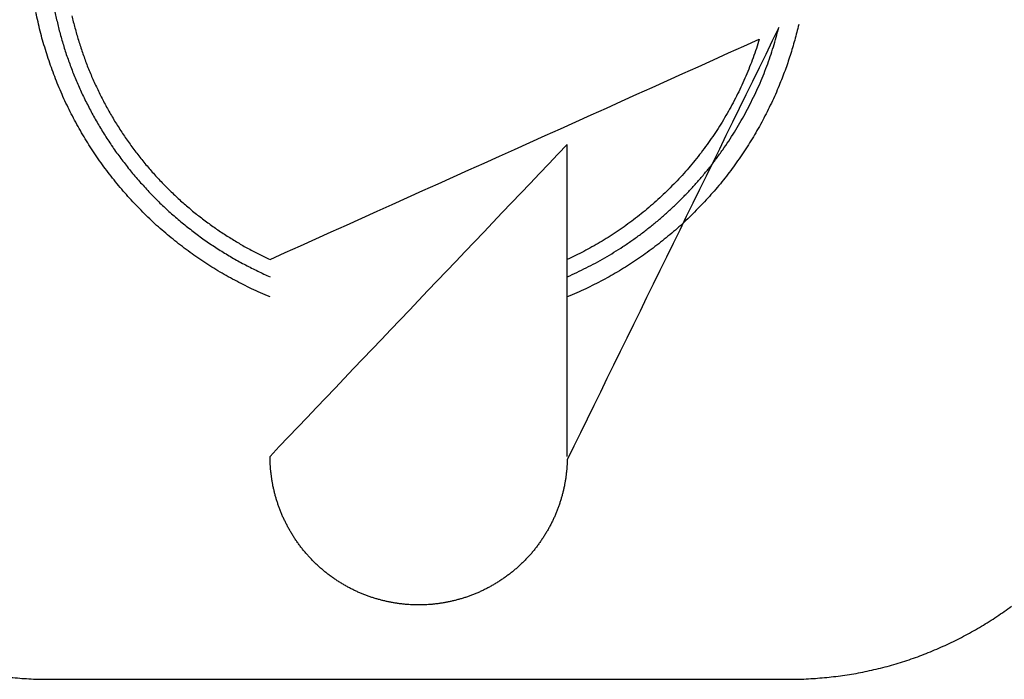
# Model space of a CAD drawing. Units: inches. Extents: x -2488 to 8199, y 379 to 7808.
# Drawn here: x -1148 to -1121, y 4038 to 4056 of the extents above; entities that cross this region are included whole.
import ezdxf

# ---------------------------------------------------------------- set-up
doc = ezdxf.new("R2010")
doc.units = ezdxf.units.IN
doc.layers.add('Elverdal_ElverdalProduct', color=7, linetype='Continuous', true_color=0x8894ec)

msp = doc.modelspace()

# ---------------------------------------------------------------- linework, layer by layer
at = {"layer": 'Elverdal_ElverdalProduct'}
for points in [[(-1146.607, 4056.55), (-1146.583, 4056.437), (-1146.557, 4056.323), (-1146.532, 4056.21)], [(-1147.056, 4056.242), (-1147.075, 4056.326), (-1147.093, 4056.411), (-1147.112, 4056.495)], [(-1146.997, 4055.988), (-1147.017, 4056.072), (-1147.037, 4056.158), (-1147.056, 4056.242)], [(-1146.139, 4056.405), (-1146.127, 4056.349), (-1146.113, 4056.294), (-1146.101, 4056.239)], [(-1146.101, 4056.239), (-1146.086, 4056.184), (-1146.07, 4056.128), (-1146.055, 4056.072)], [(-1146.932, 4055.738), (-1146.954, 4055.821), (-1146.976, 4055.904), (-1146.997, 4055.988)], [(-1146.532, 4056.21), (-1146.519, 4056.152), (-1146.504, 4056.097), (-1146.491, 4056.041)], [(-1146.491, 4056.041), (-1146.476, 4055.984), (-1146.46, 4055.925), (-1146.445, 4055.868)], [(-1146.055, 4056.072), (-1146.04, 4056.017), (-1146.025, 4055.963), (-1146.009, 4055.906)], [(-1126.984, 4056.087), (-1128.895, 4052.181), (-1130.806, 4048.278), (-1132.717, 4044.373)], [(-1127.055, 4055.822), (-1127.031, 4055.911), (-1127.007, 4055.998), (-1126.984, 4056.087)], [(-1126.448, 4056.167), (-1126.465, 4056.096), (-1126.483, 4056.026), (-1126.499, 4055.955)], [(-1146.857, 4055.491), (-1146.882, 4055.573), (-1146.907, 4055.655), (-1146.932, 4055.738)], [(-1146.445, 4055.868), (-1146.429, 4055.811), (-1146.412, 4055.753), (-1146.397, 4055.696)], [(-1146.009, 4055.906), (-1145.993, 4055.851), (-1145.977, 4055.797), (-1145.961, 4055.741)], [(-1145.961, 4055.741), (-1145.943, 4055.686), (-1145.926, 4055.631), (-1145.908, 4055.575)], [(-1140.771, 4049.8), (-1136.353, 4051.788), (-1131.934, 4053.779), (-1127.517, 4055.767)], [(-1127.517, 4055.767), (-1127.542, 4055.682), (-1127.568, 4055.598), (-1127.594, 4055.514)], [(-1127.133, 4055.559), (-1127.108, 4055.647), (-1127.081, 4055.736), (-1127.055, 4055.822)], [(-1126.555, 4055.744), (-1126.575, 4055.675), (-1126.594, 4055.606), (-1126.614, 4055.537)], [(-1126.499, 4055.955), (-1126.518, 4055.885), (-1126.536, 4055.815), (-1126.555, 4055.744)], [(-1146.779, 4055.244), (-1146.805, 4055.326), (-1146.832, 4055.408), (-1146.857, 4055.491)], [(-1146.397, 4055.696), (-1146.379, 4055.639), (-1146.361, 4055.583), (-1146.344, 4055.527)], [(-1146.344, 4055.527), (-1146.326, 4055.47), (-1146.307, 4055.411), (-1146.289, 4055.354)], [(-1145.908, 4055.575), (-1145.889, 4055.52), (-1145.872, 4055.466), (-1145.853, 4055.409)], [(-1127.594, 4055.514), (-1127.625, 4055.43), (-1127.653, 4055.346), (-1127.683, 4055.263)], [(-1127.217, 4055.3), (-1127.19, 4055.386), (-1127.161, 4055.473), (-1127.133, 4055.559)], [(-1126.614, 4055.537), (-1126.636, 4055.468), (-1126.657, 4055.398), (-1126.678, 4055.328)], [(-1146.695, 4054.997), (-1146.723, 4055.079), (-1146.751, 4055.161), (-1146.779, 4055.244)], [(-1146.289, 4055.354), (-1146.269, 4055.298), (-1146.248, 4055.243), (-1146.227, 4055.185)], [(-1146.227, 4055.185), (-1146.206, 4055.129), (-1146.186, 4055.073), (-1146.165, 4055.017)], [(-1145.853, 4055.409), (-1145.834, 4055.355), (-1145.814, 4055.302), (-1145.795, 4055.247)], [(-1145.795, 4055.247), (-1145.776, 4055.193), (-1145.757, 4055.139), (-1145.737, 4055.084)], [(-1127.683, 4055.263), (-1127.714, 4055.181), (-1127.746, 4055.099), (-1127.777, 4055.017)], [(-1127.312, 4055.036), (-1127.28, 4055.124), (-1127.25, 4055.211), (-1127.217, 4055.3)], [(-1126.678, 4055.328), (-1126.7, 4055.26), (-1126.723, 4055.193), (-1126.746, 4055.124)], [(-1146.604, 4054.753), (-1146.634, 4054.834), (-1146.665, 4054.915), (-1146.695, 4054.997)], [(-1146.165, 4055.017), (-1146.144, 4054.958), (-1146.123, 4054.902), (-1146.101, 4054.845)], [(-1145.737, 4055.084), (-1145.715, 4055.03), (-1145.693, 4054.976), (-1145.671, 4054.922)], [(-1145.671, 4054.922), (-1145.649, 4054.869), (-1145.626, 4054.813), (-1145.603, 4054.76)], [(-1127.777, 4055.017), (-1127.81, 4054.934), (-1127.845, 4054.852), (-1127.878, 4054.77)], [(-1127.413, 4054.773), (-1127.379, 4054.86), (-1127.345, 4054.949), (-1127.312, 4055.036)], [(-1126.818, 4054.919), (-1126.843, 4054.851), (-1126.87, 4054.783), (-1126.896, 4054.714)], [(-1126.746, 4055.124), (-1126.77, 4055.056), (-1126.794, 4054.987), (-1126.818, 4054.919)], [(-1146.509, 4054.513), (-1146.542, 4054.593), (-1146.572, 4054.673), (-1146.604, 4054.753)], [(-1146.101, 4054.845), (-1146.078, 4054.788), (-1146.055, 4054.731), (-1146.032, 4054.675)], [(-1146.032, 4054.675), (-1146.008, 4054.62), (-1145.985, 4054.564), (-1145.961, 4054.509)], [(-1145.603, 4054.76), (-1145.579, 4054.707), (-1145.555, 4054.654), (-1145.532, 4054.601)], [(-1127.878, 4054.77), (-1127.914, 4054.688), (-1127.952, 4054.607), (-1127.988, 4054.526)], [(-1127.523, 4054.516), (-1127.486, 4054.602), (-1127.45, 4054.688), (-1127.413, 4054.773)], [(-1126.896, 4054.714), (-1126.923, 4054.647), (-1126.95, 4054.581), (-1126.978, 4054.513)], [(-1146.406, 4054.273), (-1146.441, 4054.353), (-1146.475, 4054.433), (-1146.509, 4054.513)], [(-1145.961, 4054.509), (-1145.936, 4054.453), (-1145.91, 4054.398), (-1145.885, 4054.34)], [(-1145.532, 4054.601), (-1145.507, 4054.547), (-1145.482, 4054.494), (-1145.457, 4054.44)], [(-1145.457, 4054.44), (-1145.432, 4054.388), (-1145.407, 4054.335), (-1145.382, 4054.282)], [(-1127.988, 4054.526), (-1128.026, 4054.446), (-1128.064, 4054.365), (-1128.102, 4054.285)], [(-1127.64, 4054.256), (-1127.602, 4054.342), (-1127.562, 4054.43), (-1127.523, 4054.516)], [(-1126.978, 4054.513), (-1127.011, 4054.433), (-1127.044, 4054.353), (-1127.078, 4054.273)], [(-1146.298, 4054.038), (-1146.334, 4054.116), (-1146.371, 4054.193), (-1146.406, 4054.273)], [(-1145.885, 4054.34), (-1145.86, 4054.285), (-1145.834, 4054.231), (-1145.808, 4054.175)], [(-1145.808, 4054.175), (-1145.78, 4054.119), (-1145.752, 4054.065), (-1145.723, 4054.009)], [(-1145.382, 4054.282), (-1145.355, 4054.231), (-1145.328, 4054.178), (-1145.301, 4054.127)], [(-1145.301, 4054.127), (-1145.273, 4054.074), (-1145.247, 4054.022), (-1145.22, 4053.969)], [(-1128.102, 4054.285), (-1128.143, 4054.206), (-1128.184, 4054.128), (-1128.225, 4054.048)], [(-1127.767, 4054.003), (-1127.725, 4054.087), (-1127.683, 4054.172), (-1127.64, 4054.256)], [(-1127.078, 4054.273), (-1127.114, 4054.193), (-1127.152, 4054.116), (-1127.189, 4054.038)], [(-1146.185, 4053.804), (-1146.223, 4053.883), (-1146.26, 4053.96), (-1146.298, 4054.038)], [(-1145.723, 4054.009), (-1145.695, 4053.954), (-1145.666, 4053.899), (-1145.638, 4053.843)], [(-1145.638, 4053.843), (-1145.61, 4053.789), (-1145.58, 4053.736), (-1145.552, 4053.681)], [(-1145.22, 4053.969), (-1145.191, 4053.918), (-1145.164, 4053.865), (-1145.135, 4053.814)], [(-1128.225, 4054.048), (-1128.268, 4053.969), (-1128.309, 4053.892), (-1128.352, 4053.814)], [(-1127.9, 4053.748), (-1127.855, 4053.833), (-1127.811, 4053.918), (-1127.767, 4054.003)], [(-1127.189, 4054.038), (-1127.227, 4053.96), (-1127.265, 4053.883), (-1127.303, 4053.804)], [(-1146.064, 4053.574), (-1146.105, 4053.65), (-1146.145, 4053.728), (-1146.185, 4053.804)], [(-1145.941, 4053.346), (-1145.982, 4053.422), (-1146.024, 4053.497), (-1146.064, 4053.574)], [(-1145.552, 4053.681), (-1145.519, 4053.626), (-1145.489, 4053.573), (-1145.457, 4053.518)], [(-1145.135, 4053.814), (-1145.106, 4053.763), (-1145.076, 4053.712), (-1145.047, 4053.661)], [(-1145.047, 4053.661), (-1145.017, 4053.612), (-1144.987, 4053.561), (-1144.957, 4053.512)], [(-1128.489, 4053.58), (-1128.535, 4053.505), (-1128.581, 4053.428), (-1128.628, 4053.352)], [(-1128.352, 4053.814), (-1128.398, 4053.736), (-1128.444, 4053.658), (-1128.489, 4053.58)], [(-1128.039, 4053.498), (-1127.994, 4053.582), (-1127.947, 4053.665), (-1127.9, 4053.748)], [(-1127.419, 4053.574), (-1127.461, 4053.497), (-1127.503, 4053.422), (-1127.545, 4053.346)], [(-1127.303, 4053.804), (-1127.341, 4053.728), (-1127.38, 4053.65), (-1127.419, 4053.574)], [(-1145.808, 4053.122), (-1145.853, 4053.196), (-1145.897, 4053.271), (-1145.941, 4053.346)], [(-1145.457, 4053.518), (-1145.426, 4053.465), (-1145.394, 4053.412), (-1145.363, 4053.359)], [(-1145.363, 4053.359), (-1145.33, 4053.304), (-1145.297, 4053.25), (-1145.265, 4053.196)], [(-1144.957, 4053.512), (-1144.924, 4053.462), (-1144.894, 4053.412), (-1144.862, 4053.363)], [(-1144.862, 4053.363), (-1144.83, 4053.313), (-1144.797, 4053.263), (-1144.765, 4053.213)], [(-1128.628, 4053.352), (-1128.677, 4053.278), (-1128.728, 4053.203), (-1128.778, 4053.128)], [(-1128.186, 4053.251), (-1128.138, 4053.334), (-1128.088, 4053.416), (-1128.039, 4053.498)], [(-1127.545, 4053.346), (-1127.589, 4053.271), (-1127.632, 4053.196), (-1127.676, 4053.122)], [(-1145.675, 4052.904), (-1145.719, 4052.977), (-1145.763, 4053.049), (-1145.808, 4053.122)], [(-1145.265, 4053.196), (-1145.231, 4053.144), (-1145.198, 4053.092), (-1145.164, 4053.041)], [(-1145.164, 4053.041), (-1145.13, 4052.989), (-1145.095, 4052.937), (-1145.061, 4052.885)], [(-1144.765, 4053.213), (-1144.732, 4053.165), (-1144.699, 4053.118), (-1144.667, 4053.07)], [(-1144.667, 4053.07), (-1144.632, 4053.021), (-1144.598, 4052.972), (-1144.564, 4052.923)], [(-1128.778, 4053.128), (-1128.828, 4053.056), (-1128.88, 4052.983), (-1128.93, 4052.911)], [(-1128.343, 4053.008), (-1128.291, 4053.089), (-1128.238, 4053.17), (-1128.186, 4053.251)], [(-1127.676, 4053.122), (-1127.722, 4053.049), (-1127.767, 4052.977), (-1127.812, 4052.904)], [(-1145.532, 4052.687), (-1145.579, 4052.758), (-1145.627, 4052.832), (-1145.675, 4052.904)], [(-1145.061, 4052.885), (-1145.024, 4052.833), (-1144.989, 4052.78), (-1144.954, 4052.729)], [(-1144.564, 4052.923), (-1144.528, 4052.876), (-1144.494, 4052.828), (-1144.46, 4052.78)], [(-1144.46, 4052.78), (-1144.423, 4052.733), (-1144.388, 4052.688), (-1144.352, 4052.641)], [(-1132.717, 4052.917), (-1135.402, 4050.099), (-1138.086, 4047.282), (-1140.771, 4044.464)], [(-1132.717, 4044.464), (-1132.717, 4047.282), (-1132.717, 4050.099), (-1132.717, 4052.917)], [(-1128.93, 4052.911), (-1128.985, 4052.838), (-1129.039, 4052.766), (-1129.093, 4052.693)], [(-1128.677, 4052.533), (-1128.62, 4052.613), (-1128.562, 4052.691), (-1128.505, 4052.771)], [(-1128.505, 4052.771), (-1128.45, 4052.85), (-1128.397, 4052.928), (-1128.343, 4053.008)], [(-1127.812, 4052.904), (-1127.859, 4052.832), (-1127.906, 4052.758), (-1127.953, 4052.687)], [(-1145.386, 4052.472), (-1145.434, 4052.544), (-1145.483, 4052.615), (-1145.532, 4052.687)], [(-1144.954, 4052.729), (-1144.917, 4052.678), (-1144.879, 4052.627), (-1144.842, 4052.576)], [(-1144.842, 4052.576), (-1144.803, 4052.526), (-1144.764, 4052.476), (-1144.725, 4052.426)], [(-1144.352, 4052.641), (-1144.317, 4052.595), (-1144.279, 4052.549), (-1144.244, 4052.504)], [(-1144.244, 4052.504), (-1144.206, 4052.458), (-1144.169, 4052.414), (-1144.131, 4052.368)], [(-1129.093, 4052.693), (-1129.148, 4052.624), (-1129.203, 4052.554), (-1129.259, 4052.485)], [(-1128.853, 4052.302), (-1128.795, 4052.38), (-1128.736, 4052.456), (-1128.677, 4052.533)], [(-1127.953, 4052.687), (-1128.002, 4052.615), (-1128.053, 4052.544), (-1128.102, 4052.472)], [(-1145.233, 4052.26), (-1145.284, 4052.331), (-1145.335, 4052.402), (-1145.386, 4052.472)], [(-1145.076, 4052.055), (-1145.129, 4052.124), (-1145.181, 4052.193), (-1145.233, 4052.26)], [(-1144.725, 4052.426), (-1144.688, 4052.377), (-1144.65, 4052.326), (-1144.612, 4052.277)], [(-1144.612, 4052.277), (-1144.572, 4052.228), (-1144.532, 4052.179), (-1144.492, 4052.131)], [(-1144.131, 4052.368), (-1144.094, 4052.323), (-1144.054, 4052.279), (-1144.017, 4052.234)], [(-1144.017, 4052.234), (-1143.979, 4052.19), (-1143.941, 4052.146), (-1143.903, 4052.101)], [(-1129.428, 4052.279), (-1129.488, 4052.212), (-1129.547, 4052.146), (-1129.607, 4052.078)], [(-1129.259, 4052.485), (-1129.315, 4052.417), (-1129.372, 4052.348), (-1129.428, 4052.279)], [(-1129.038, 4052.078), (-1128.976, 4052.153), (-1128.915, 4052.228), (-1128.853, 4052.302)], [(-1128.251, 4052.26), (-1128.304, 4052.193), (-1128.355, 4052.124), (-1128.407, 4052.055)], [(-1128.102, 4052.472), (-1128.152, 4052.402), (-1128.201, 4052.331), (-1128.251, 4052.26)], [(-1144.915, 4051.851), (-1144.968, 4051.92), (-1145.022, 4051.987), (-1145.076, 4052.055)], [(-1144.492, 4052.131), (-1144.45, 4052.082), (-1144.41, 4052.032), (-1144.368, 4051.984)], [(-1144.368, 4051.984), (-1144.326, 4051.937), (-1144.286, 4051.89), (-1144.244, 4051.845)], [(-1143.903, 4052.101), (-1143.864, 4052.058), (-1143.823, 4052.017), (-1143.783, 4051.974)], [(-1143.783, 4051.974), (-1143.744, 4051.932), (-1143.703, 4051.889), (-1143.662, 4051.848)], [(-1129.607, 4052.078), (-1129.667, 4052.013), (-1129.727, 4051.949), (-1129.788, 4051.884)], [(-1129.23, 4051.857), (-1129.166, 4051.93), (-1129.102, 4052.005), (-1129.038, 4052.078)], [(-1128.407, 4052.055), (-1128.461, 4051.987), (-1128.516, 4051.92), (-1128.57, 4051.851)], [(-1144.748, 4051.653), (-1144.803, 4051.72), (-1144.859, 4051.785), (-1144.915, 4051.851)], [(-1144.244, 4051.845), (-1144.2, 4051.797), (-1144.157, 4051.749), (-1144.114, 4051.702)], [(-1144.114, 4051.702), (-1144.071, 4051.656), (-1144.028, 4051.61), (-1143.984, 4051.564)], [(-1143.662, 4051.848), (-1143.621, 4051.805), (-1143.58, 4051.764), (-1143.538, 4051.722)], [(-1143.538, 4051.722), (-1143.498, 4051.682), (-1143.456, 4051.641), (-1143.416, 4051.601)], [(-1129.788, 4051.884), (-1129.849, 4051.822), (-1129.912, 4051.758), (-1129.973, 4051.696)], [(-1129.428, 4051.642), (-1129.362, 4051.714), (-1129.296, 4051.785), (-1129.23, 4051.857)], [(-1128.57, 4051.851), (-1128.626, 4051.785), (-1128.682, 4051.72), (-1128.739, 4051.653)], [(-1144.576, 4051.461), (-1144.634, 4051.525), (-1144.691, 4051.589), (-1144.748, 4051.653)], [(-1144.397, 4051.269), (-1144.456, 4051.333), (-1144.517, 4051.397), (-1144.576, 4051.461)], [(-1143.984, 4051.564), (-1143.94, 4051.518), (-1143.896, 4051.475), (-1143.851, 4051.429)], [(-1143.416, 4051.601), (-1143.373, 4051.56), (-1143.332, 4051.521), (-1143.289, 4051.48)], [(-1143.289, 4051.48), (-1143.246, 4051.441), (-1143.203, 4051.402), (-1143.159, 4051.363)], [(-1130.165, 4051.51), (-1130.231, 4051.452), (-1130.295, 4051.393), (-1130.361, 4051.334)], [(-1129.973, 4051.696), (-1130.037, 4051.634), (-1130.102, 4051.572), (-1130.165, 4051.51)], [(-1129.63, 4051.432), (-1129.562, 4051.502), (-1129.496, 4051.573), (-1129.428, 4051.642)], [(-1128.912, 4051.461), (-1128.97, 4051.397), (-1129.027, 4051.333), (-1129.086, 4051.269)], [(-1128.739, 4051.653), (-1128.797, 4051.589), (-1128.854, 4051.525), (-1128.912, 4051.461)], [(-1144.218, 4051.085), (-1144.278, 4051.146), (-1144.338, 4051.208), (-1144.397, 4051.269)], [(-1143.851, 4051.429), (-1143.806, 4051.384), (-1143.764, 4051.34), (-1143.719, 4051.295)], [(-1143.719, 4051.295), (-1143.672, 4051.252), (-1143.625, 4051.208), (-1143.579, 4051.165)], [(-1143.159, 4051.363), (-1143.115, 4051.326), (-1143.073, 4051.288), (-1143.029, 4051.25)], [(-1143.029, 4051.25), (-1142.985, 4051.213), (-1142.942, 4051.176), (-1142.9, 4051.139)], [(-1130.361, 4051.334), (-1130.427, 4051.277), (-1130.492, 4051.219), (-1130.559, 4051.162)], [(-1130.055, 4051.032), (-1129.984, 4051.099), (-1129.912, 4051.164), (-1129.841, 4051.23)], [(-1129.841, 4051.23), (-1129.77, 4051.298), (-1129.7, 4051.364), (-1129.63, 4051.432)], [(-1129.086, 4051.269), (-1129.147, 4051.208), (-1129.209, 4051.146), (-1129.269, 4051.085)], [(-1144.03, 4050.902), (-1144.093, 4050.962), (-1144.156, 4051.024), (-1144.218, 4051.085)], [(-1143.842, 4050.723), (-1143.904, 4050.783), (-1143.968, 4050.842), (-1144.03, 4050.902)], [(-1143.579, 4051.165), (-1143.532, 4051.124), (-1143.485, 4051.081), (-1143.438, 4051.039)], [(-1143.438, 4051.039), (-1143.392, 4050.997), (-1143.344, 4050.957), (-1143.296, 4050.915)], [(-1143.296, 4050.915), (-1143.249, 4050.874), (-1143.2, 4050.833), (-1143.152, 4050.792)], [(-1142.9, 4051.139), (-1142.855, 4051.103), (-1142.811, 4051.065), (-1142.766, 4051.029)], [(-1142.766, 4051.029), (-1142.72, 4050.994), (-1142.675, 4050.96), (-1142.63, 4050.925)], [(-1142.63, 4050.925), (-1142.584, 4050.89), (-1142.538, 4050.856), (-1142.492, 4050.82)], [(-1130.763, 4050.996), (-1130.833, 4050.942), (-1130.902, 4050.89), (-1130.972, 4050.837)], [(-1130.559, 4051.162), (-1130.628, 4051.106), (-1130.694, 4051.052), (-1130.763, 4050.996)], [(-1130.277, 4050.84), (-1130.203, 4050.904), (-1130.129, 4050.968), (-1130.055, 4051.032)], [(-1129.454, 4050.902), (-1129.518, 4050.842), (-1129.582, 4050.783), (-1129.645, 4050.723)], [(-1129.269, 4051.085), (-1129.33, 4051.024), (-1129.393, 4050.962), (-1129.454, 4050.902)], [(-1143.647, 4050.554), (-1143.711, 4050.611), (-1143.777, 4050.667), (-1143.842, 4050.723)], [(-1143.152, 4050.792), (-1143.103, 4050.754), (-1143.053, 4050.714), (-1143.003, 4050.674)], [(-1143.003, 4050.674), (-1142.954, 4050.636), (-1142.903, 4050.596), (-1142.854, 4050.558)], [(-1142.492, 4050.82), (-1142.446, 4050.787), (-1142.4, 4050.755), (-1142.353, 4050.72)], [(-1142.353, 4050.72), (-1142.307, 4050.688), (-1142.262, 4050.655), (-1142.217, 4050.622)], [(-1131.18, 4050.684), (-1131.251, 4050.635), (-1131.323, 4050.587), (-1131.394, 4050.538)], [(-1130.972, 4050.837), (-1131.041, 4050.786), (-1131.11, 4050.735), (-1131.18, 4050.684)], [(-1130.734, 4050.48), (-1130.657, 4050.539), (-1130.581, 4050.598), (-1130.504, 4050.658)], [(-1130.504, 4050.658), (-1130.428, 4050.718), (-1130.352, 4050.78), (-1130.277, 4050.84)], [(-1129.645, 4050.723), (-1129.709, 4050.667), (-1129.773, 4050.611), (-1129.837, 4050.554)], [(-1143.449, 4050.385), (-1143.516, 4050.442), (-1143.58, 4050.497), (-1143.647, 4050.554)], [(-1143.248, 4050.225), (-1143.314, 4050.279), (-1143.381, 4050.332), (-1143.449, 4050.385)], [(-1142.854, 4050.558), (-1142.804, 4050.52), (-1142.754, 4050.482), (-1142.704, 4050.444)], [(-1142.704, 4050.444), (-1142.653, 4050.407), (-1142.602, 4050.37), (-1142.551, 4050.334)], [(-1142.217, 4050.622), (-1142.169, 4050.591), (-1142.121, 4050.56), (-1142.074, 4050.529)], [(-1142.074, 4050.529), (-1142.028, 4050.496), (-1141.981, 4050.466), (-1141.934, 4050.434)], [(-1141.934, 4050.434), (-1141.839, 4050.375), (-1141.743, 4050.317), (-1141.647, 4050.259)], [(-1131.608, 4050.398), (-1131.68, 4050.353), (-1131.754, 4050.31), (-1131.826, 4050.265)], [(-1131.394, 4050.538), (-1131.466, 4050.491), (-1131.536, 4050.445), (-1131.608, 4050.398)], [(-1130.969, 4050.311), (-1130.89, 4050.367), (-1130.813, 4050.423), (-1130.734, 4050.48)], [(-1130.039, 4050.385), (-1130.107, 4050.332), (-1130.173, 4050.279), (-1130.24, 4050.225)], [(-1129.837, 4050.554), (-1129.905, 4050.497), (-1129.972, 4050.442), (-1130.039, 4050.385)], [(-1143.042, 4050.067), (-1143.11, 4050.119), (-1143.179, 4050.173), (-1143.248, 4050.225)], [(-1142.551, 4050.334), (-1142.5, 4050.298), (-1142.447, 4050.261), (-1142.395, 4050.225)], [(-1142.395, 4050.225), (-1142.344, 4050.191), (-1142.291, 4050.158), (-1142.24, 4050.122)], [(-1142.24, 4050.122), (-1142.186, 4050.089), (-1142.134, 4050.055), (-1142.08, 4050.021)], [(-1141.647, 4050.259), (-1141.551, 4050.202), (-1141.455, 4050.148), (-1141.359, 4050.093)], [(-1132.048, 4050.138), (-1132.121, 4050.098), (-1132.195, 4050.058), (-1132.268, 4050.018)], [(-1131.826, 4050.265), (-1131.9, 4050.222), (-1131.974, 4050.181), (-1132.048, 4050.138)], [(-1131.453, 4049.993), (-1131.371, 4050.044), (-1131.289, 4050.097), (-1131.208, 4050.148)], [(-1131.208, 4050.148), (-1131.128, 4050.202), (-1131.049, 4050.257), (-1130.969, 4050.311)], [(-1130.24, 4050.225), (-1130.309, 4050.173), (-1130.377, 4050.119), (-1130.445, 4050.067)], [(-1142.831, 4049.917), (-1142.901, 4049.967), (-1142.972, 4050.017), (-1143.042, 4050.067)], [(-1142.616, 4049.767), (-1142.688, 4049.817), (-1142.759, 4049.868), (-1142.831, 4049.917)], [(-1142.08, 4050.021), (-1142.028, 4049.989), (-1141.973, 4049.956), (-1141.921, 4049.924)], [(-1141.921, 4049.924), (-1141.868, 4049.892), (-1141.815, 4049.862), (-1141.762, 4049.829)], [(-1141.359, 4050.093), (-1141.26, 4050.042), (-1141.162, 4049.991), (-1141.063, 4049.94)], [(-1141.063, 4049.94), (-1140.965, 4049.893), (-1140.868, 4049.847), (-1140.771, 4049.8)], [(-1132.493, 4049.907), (-1132.567, 4049.871), (-1132.643, 4049.836), (-1132.717, 4049.8)], [(-1132.268, 4050.018), (-1132.343, 4049.981), (-1132.418, 4049.944), (-1132.493, 4049.907)], [(-1131.949, 4049.703), (-1131.866, 4049.75), (-1131.783, 4049.798), (-1131.7, 4049.846)], [(-1131.7, 4049.846), (-1131.618, 4049.894), (-1131.535, 4049.944), (-1131.453, 4049.993)], [(-1130.656, 4049.917), (-1130.727, 4049.868), (-1130.797, 4049.817), (-1130.867, 4049.767)], [(-1130.445, 4050.067), (-1130.515, 4050.017), (-1130.586, 4049.967), (-1130.656, 4049.917)], [(-1142.403, 4049.628), (-1142.474, 4049.675), (-1142.545, 4049.721), (-1142.616, 4049.767)], [(-1142.181, 4049.492), (-1142.255, 4049.538), (-1142.329, 4049.582), (-1142.403, 4049.628)], [(-1141.762, 4049.829), (-1141.707, 4049.799), (-1141.653, 4049.769), (-1141.599, 4049.739)], [(-1141.599, 4049.739), (-1141.543, 4049.708), (-1141.489, 4049.68), (-1141.434, 4049.65)], [(-1141.434, 4049.65), (-1141.378, 4049.623), (-1141.325, 4049.594), (-1141.271, 4049.566)], [(-1141.271, 4049.566), (-1141.215, 4049.54), (-1141.161, 4049.512), (-1141.105, 4049.484)], [(-1132.458, 4049.446), (-1132.373, 4049.489), (-1132.288, 4049.53), (-1132.203, 4049.573)], [(-1132.203, 4049.573), (-1132.119, 4049.617), (-1132.033, 4049.659), (-1131.949, 4049.703)], [(-1131.085, 4049.628), (-1131.159, 4049.582), (-1131.233, 4049.538), (-1131.307, 4049.492)], [(-1130.867, 4049.767), (-1130.939, 4049.721), (-1131.013, 4049.675), (-1131.085, 4049.628)], [(-1141.957, 4049.361), (-1142.032, 4049.405), (-1142.107, 4049.448), (-1142.181, 4049.492)], [(-1141.728, 4049.237), (-1141.806, 4049.279), (-1141.881, 4049.32), (-1141.957, 4049.361)], [(-1141.105, 4049.484), (-1141.048, 4049.458), (-1140.993, 4049.43), (-1140.937, 4049.403)], [(-1140.937, 4049.403), (-1140.881, 4049.378), (-1140.826, 4049.354), (-1140.771, 4049.329)], [(-1132.717, 4049.329), (-1132.631, 4049.368), (-1132.544, 4049.407), (-1132.458, 4049.446)], [(-1131.527, 4049.361), (-1131.603, 4049.32), (-1131.679, 4049.279), (-1131.755, 4049.237)], [(-1131.307, 4049.492), (-1131.38, 4049.448), (-1131.454, 4049.405), (-1131.527, 4049.361)], [(-1141.499, 4049.118), (-1141.575, 4049.157), (-1141.652, 4049.198), (-1141.728, 4049.237)], [(-1141.268, 4049.004), (-1141.345, 4049.042), (-1141.421, 4049.08), (-1141.499, 4049.118)], [(-1131.986, 4049.118), (-1132.064, 4049.08), (-1132.141, 4049.042), (-1132.219, 4049.004)], [(-1131.755, 4049.237), (-1131.831, 4049.198), (-1131.908, 4049.157), (-1131.986, 4049.118)], [(-1141.03, 4048.894), (-1141.11, 4048.93), (-1141.189, 4048.967), (-1141.268, 4049.004)], [(-1140.771, 4048.783), (-1140.857, 4048.82), (-1140.944, 4048.857), (-1141.03, 4048.894)], [(-1132.458, 4048.894), (-1132.544, 4048.857), (-1132.631, 4048.82), (-1132.717, 4048.783)], [(-1132.219, 4049.004), (-1132.298, 4048.967), (-1132.378, 4048.93), (-1132.458, 4048.894)], [(-1140.771, 4044.373), (-1140.771, 4044.404), (-1140.771, 4044.434), (-1140.771, 4044.464)], [(-1140.767, 4044.285), (-1140.768, 4044.314), (-1140.77, 4044.343), (-1140.771, 4044.373)], [(-1140.76, 4044.194), (-1140.763, 4044.224), (-1140.765, 4044.255), (-1140.767, 4044.285)], [(-1132.72, 4044.285), (-1132.722, 4044.255), (-1132.725, 4044.224), (-1132.727, 4044.194)], [(-1132.717, 4044.373), (-1132.718, 4044.343), (-1132.719, 4044.314), (-1132.72, 4044.285)], [(-1140.754, 4044.1), (-1140.756, 4044.132), (-1140.759, 4044.163), (-1140.76, 4044.194)], [(-1140.744, 4044.009), (-1140.747, 4044.04), (-1140.751, 4044.069), (-1140.754, 4044.1)], [(-1140.731, 4043.918), (-1140.735, 4043.948), (-1140.74, 4043.978), (-1140.744, 4044.009)], [(-1132.743, 4044.009), (-1132.746, 4043.978), (-1132.75, 4043.948), (-1132.752, 4043.918)], [(-1132.733, 4044.1), (-1132.736, 4044.069), (-1132.74, 4044.04), (-1132.743, 4044.009)], [(-1132.727, 4044.194), (-1132.73, 4044.163), (-1132.731, 4044.132), (-1132.733, 4044.1)], [(-1140.718, 4043.823), (-1140.722, 4043.855), (-1140.727, 4043.886), (-1140.731, 4043.918)], [(-1140.702, 4043.729), (-1140.707, 4043.761), (-1140.714, 4043.792), (-1140.718, 4043.823)], [(-1140.685, 4043.638), (-1140.692, 4043.669), (-1140.697, 4043.698), (-1140.702, 4043.729)], [(-1132.785, 4043.729), (-1132.791, 4043.698), (-1132.795, 4043.669), (-1132.801, 4043.638)], [(-1132.769, 4043.823), (-1132.773, 4043.792), (-1132.78, 4043.761), (-1132.785, 4043.729)], [(-1132.752, 4043.918), (-1132.758, 4043.886), (-1132.764, 4043.855), (-1132.769, 4043.823)], [(-1140.662, 4043.544), (-1140.671, 4043.575), (-1140.677, 4043.606), (-1140.685, 4043.638)], [(-1140.641, 4043.449), (-1140.648, 4043.481), (-1140.656, 4043.512), (-1140.662, 4043.544)], [(-1140.615, 4043.355), (-1140.623, 4043.387), (-1140.632, 4043.418), (-1140.641, 4043.449)], [(-1132.847, 4043.449), (-1132.856, 4043.418), (-1132.864, 4043.387), (-1132.873, 4043.355)], [(-1132.824, 4043.544), (-1132.833, 4043.512), (-1132.839, 4043.481), (-1132.847, 4043.449)], [(-1132.801, 4043.638), (-1132.81, 4043.606), (-1132.816, 4043.575), (-1132.824, 4043.544)], [(-1140.585, 4043.261), (-1140.595, 4043.293), (-1140.604, 4043.324), (-1140.615, 4043.355)], [(-1140.555, 4043.167), (-1140.566, 4043.199), (-1140.575, 4043.229), (-1140.585, 4043.261)], [(-1140.524, 4043.076), (-1140.534, 4043.106), (-1140.545, 4043.136), (-1140.555, 4043.167)], [(-1132.932, 4043.167), (-1132.942, 4043.136), (-1132.954, 4043.106), (-1132.964, 4043.076)], [(-1132.898, 4043.261), (-1132.91, 4043.229), (-1132.92, 4043.199), (-1132.932, 4043.167)], [(-1132.873, 4043.355), (-1132.882, 4043.324), (-1132.89, 4043.293), (-1132.898, 4043.261)], [(-1140.487, 4042.981), (-1140.499, 4043.013), (-1140.512, 4043.044), (-1140.524, 4043.076)], [(-1140.449, 4042.887), (-1140.461, 4042.919), (-1140.474, 4042.95), (-1140.487, 4042.981)], [(-1132.999, 4042.981), (-1133.013, 4042.95), (-1133.025, 4042.919), (-1133.039, 4042.887)], [(-1132.964, 4043.076), (-1132.976, 4043.044), (-1132.988, 4043.013), (-1132.999, 4042.981)], [(-1140.409, 4042.797), (-1140.423, 4042.827), (-1140.435, 4042.857), (-1140.449, 4042.887)], [(-1140.364, 4042.706), (-1140.379, 4042.736), (-1140.395, 4042.766), (-1140.409, 4042.797)], [(-1140.319, 4042.614), (-1140.333, 4042.645), (-1140.349, 4042.675), (-1140.364, 4042.706)], [(-1133.12, 4042.706), (-1133.135, 4042.675), (-1133.151, 4042.645), (-1133.165, 4042.614)], [(-1133.078, 4042.797), (-1133.091, 4042.766), (-1133.106, 4042.736), (-1133.12, 4042.706)], [(-1133.039, 4042.887), (-1133.052, 4042.857), (-1133.064, 4042.827), (-1133.078, 4042.797)], [(-1140.273, 4042.523), (-1140.287, 4042.554), (-1140.304, 4042.583), (-1140.319, 4042.614)], [(-1140.222, 4042.436), (-1140.238, 4042.464), (-1140.256, 4042.495), (-1140.273, 4042.523)], [(-1140.169, 4042.348), (-1140.186, 4042.377), (-1140.203, 4042.406), (-1140.222, 4042.436)], [(-1133.265, 4042.436), (-1133.284, 4042.406), (-1133.301, 4042.377), (-1133.318, 4042.348)], [(-1133.214, 4042.523), (-1133.231, 4042.495), (-1133.248, 4042.464), (-1133.265, 4042.436)], [(-1133.165, 4042.614), (-1133.182, 4042.583), (-1133.198, 4042.554), (-1133.214, 4042.523)], [(-1140.114, 4042.26), (-1140.132, 4042.289), (-1140.151, 4042.318), (-1140.169, 4042.348)], [(-1140.056, 4042.173), (-1140.076, 4042.202), (-1140.095, 4042.232), (-1140.114, 4042.26)], [(-1139.997, 4042.091), (-1140.017, 4042.118), (-1140.036, 4042.146), (-1140.056, 4042.173)], [(-1133.432, 4042.173), (-1133.452, 4042.146), (-1133.471, 4042.118), (-1133.491, 4042.091)], [(-1133.374, 4042.26), (-1133.393, 4042.232), (-1133.412, 4042.202), (-1133.432, 4042.173)], [(-1133.318, 4042.348), (-1133.337, 4042.318), (-1133.355, 4042.289), (-1133.374, 4042.26)], [(-1139.935, 4042.006), (-1139.956, 4042.035), (-1139.977, 4042.063), (-1139.997, 4042.091)], [(-1139.871, 4041.925), (-1139.892, 4041.952), (-1139.913, 4041.98), (-1139.935, 4042.006)], [(-1139.802, 4041.844), (-1139.825, 4041.871), (-1139.848, 4041.898), (-1139.871, 4041.925)], [(-1139.733, 4041.766), (-1139.756, 4041.792), (-1139.779, 4041.819), (-1139.802, 4041.844)], [(-1133.682, 4041.844), (-1133.706, 4041.819), (-1133.73, 4041.792), (-1133.754, 4041.766)], [(-1133.616, 4041.925), (-1133.638, 4041.898), (-1133.66, 4041.871), (-1133.682, 4041.844)], [(-1133.553, 4042.006), (-1133.574, 4041.98), (-1133.595, 4041.952), (-1133.616, 4041.925)], [(-1133.491, 4042.091), (-1133.512, 4042.063), (-1133.532, 4042.035), (-1133.553, 4042.006)], [(-1139.662, 4041.692), (-1139.686, 4041.717), (-1139.709, 4041.741), (-1139.733, 4041.766)], [(-1139.59, 4041.616), (-1139.614, 4041.641), (-1139.638, 4041.667), (-1139.662, 4041.692)], [(-1139.516, 4041.542), (-1139.541, 4041.567), (-1139.565, 4041.592), (-1139.59, 4041.616)], [(-1133.897, 4041.616), (-1133.922, 4041.592), (-1133.947, 4041.567), (-1133.972, 4041.542)], [(-1133.822, 4041.692), (-1133.847, 4041.667), (-1133.872, 4041.641), (-1133.897, 4041.616)], [(-1133.754, 4041.766), (-1133.777, 4041.741), (-1133.8, 4041.717), (-1133.822, 4041.692)], [(-1139.438, 4041.473), (-1139.463, 4041.496), (-1139.49, 4041.519), (-1139.516, 4041.542)], [(-1139.359, 4041.402), (-1139.385, 4041.426), (-1139.412, 4041.45), (-1139.438, 4041.473)], [(-1139.282, 4041.337), (-1139.308, 4041.359), (-1139.334, 4041.381), (-1139.359, 4041.402)], [(-1139.201, 4041.272), (-1139.228, 4041.294), (-1139.256, 4041.315), (-1139.282, 4041.337)], [(-1134.205, 4041.337), (-1134.232, 4041.315), (-1134.259, 4041.294), (-1134.286, 4041.272)], [(-1134.125, 4041.402), (-1134.151, 4041.381), (-1134.178, 4041.359), (-1134.205, 4041.337)], [(-1134.047, 4041.473), (-1134.072, 4041.45), (-1134.099, 4041.426), (-1134.125, 4041.402)], [(-1133.972, 4041.542), (-1133.997, 4041.519), (-1134.022, 4041.496), (-1134.047, 4041.473)], [(-1139.116, 4041.211), (-1139.144, 4041.232), (-1139.173, 4041.251), (-1139.201, 4041.272)], [(-1139.031, 4041.152), (-1139.06, 4041.172), (-1139.088, 4041.191), (-1139.116, 4041.211)], [(-1138.947, 4041.094), (-1138.974, 4041.114), (-1139.004, 4041.133), (-1139.031, 4041.152)], [(-1138.86, 4041.039), (-1138.888, 4041.058), (-1138.918, 4041.075), (-1138.947, 4041.094)], [(-1138.771, 4040.986), (-1138.801, 4041.003), (-1138.83, 4041.02), (-1138.86, 4041.039)], [(-1134.627, 4041.039), (-1134.657, 4041.02), (-1134.686, 4041.003), (-1134.716, 4040.986)], [(-1134.541, 4041.094), (-1134.569, 4041.075), (-1134.599, 4041.058), (-1134.627, 4041.039)], [(-1134.452, 4041.152), (-1134.481, 4041.133), (-1134.51, 4041.114), (-1134.541, 4041.094)], [(-1134.372, 4041.211), (-1134.398, 4041.191), (-1134.425, 4041.172), (-1134.452, 4041.152)], [(-1134.286, 4041.272), (-1134.315, 4041.251), (-1134.343, 4041.232), (-1134.372, 4041.211)], [(-1138.681, 4040.935), (-1138.711, 4040.951), (-1138.741, 4040.969), (-1138.771, 4040.986)], [(-1138.593, 4040.886), (-1138.622, 4040.901), (-1138.651, 4040.918), (-1138.681, 4040.935)], [(-1138.501, 4040.84), (-1138.533, 4040.854), (-1138.562, 4040.871), (-1138.593, 4040.886)], [(-1138.412, 4040.797), (-1138.441, 4040.812), (-1138.472, 4040.826), (-1138.501, 4040.84)], [(-1138.317, 4040.759), (-1138.349, 4040.771), (-1138.379, 4040.785), (-1138.412, 4040.797)], [(-1135.077, 4040.797), (-1135.106, 4040.785), (-1135.138, 4040.771), (-1135.167, 4040.759)], [(-1134.986, 4040.84), (-1135.016, 4040.826), (-1135.046, 4040.812), (-1135.077, 4040.797)], [(-1134.894, 4040.886), (-1134.925, 4040.871), (-1134.954, 4040.854), (-1134.986, 4040.84)], [(-1134.803, 4040.935), (-1134.833, 4040.918), (-1134.864, 4040.901), (-1134.894, 4040.886)], [(-1134.716, 4040.986), (-1134.745, 4040.969), (-1134.774, 4040.951), (-1134.803, 4040.935)], [(-1138.226, 4040.72), (-1138.256, 4040.732), (-1138.287, 4040.746), (-1138.317, 4040.759)], [(-1138.131, 4040.685), (-1138.164, 4040.696), (-1138.194, 4040.708), (-1138.226, 4040.72)], [(-1138.038, 4040.651), (-1138.069, 4040.663), (-1138.1, 4040.673), (-1138.131, 4040.685)], [(-1137.946, 4040.619), (-1137.977, 4040.629), (-1138.006, 4040.641), (-1138.038, 4040.651)], [(-1137.852, 4040.593), (-1137.883, 4040.602), (-1137.915, 4040.61), (-1137.946, 4040.619)], [(-1137.757, 4040.567), (-1137.79, 4040.576), (-1137.82, 4040.584), (-1137.852, 4040.593)], [(-1137.664, 4040.545), (-1137.695, 4040.552), (-1137.726, 4040.559), (-1137.757, 4040.567)], [(-1137.569, 4040.522), (-1137.601, 4040.529), (-1137.631, 4040.537), (-1137.664, 4040.545)], [(-1137.475, 4040.505), (-1137.506, 4040.511), (-1137.537, 4040.517), (-1137.569, 4040.522)], [(-1137.383, 4040.489), (-1137.414, 4040.495), (-1137.444, 4040.5), (-1137.475, 4040.505)], [(-1136.009, 4040.505), (-1136.041, 4040.5), (-1136.071, 4040.495), (-1136.104, 4040.489)], [(-1135.918, 4040.522), (-1135.948, 4040.517), (-1135.979, 4040.511), (-1136.009, 4040.505)], [(-1135.823, 4040.545), (-1135.856, 4040.537), (-1135.886, 4040.529), (-1135.918, 4040.522)], [(-1135.73, 4040.567), (-1135.761, 4040.559), (-1135.792, 4040.552), (-1135.823, 4040.545)], [(-1135.635, 4040.593), (-1135.667, 4040.584), (-1135.697, 4040.576), (-1135.73, 4040.567)], [(-1135.541, 4040.619), (-1135.572, 4040.61), (-1135.603, 4040.602), (-1135.635, 4040.593)], [(-1135.447, 4040.651), (-1135.478, 4040.641), (-1135.509, 4040.629), (-1135.541, 4040.619)], [(-1135.355, 4040.685), (-1135.386, 4040.673), (-1135.416, 4040.663), (-1135.447, 4040.651)], [(-1135.262, 4040.72), (-1135.293, 4040.708), (-1135.324, 4040.696), (-1135.355, 4040.685)], [(-1135.167, 4040.759), (-1135.199, 4040.746), (-1135.229, 4040.732), (-1135.262, 4040.72)], [(-1137.289, 4040.473), (-1137.321, 4040.478), (-1137.352, 4040.483), (-1137.383, 4040.489)], [(-1137.198, 4040.463), (-1137.229, 4040.466), (-1137.259, 4040.47), (-1137.289, 4040.473)], [(-1137.104, 4040.453), (-1137.136, 4040.456), (-1137.166, 4040.46), (-1137.198, 4040.463)], [(-1137.013, 4040.447), (-1137.044, 4040.449), (-1137.074, 4040.451), (-1137.104, 4040.453)], [(-1136.923, 4040.441), (-1136.953, 4040.442), (-1136.983, 4040.445), (-1137.013, 4040.447)], [(-1136.831, 4040.438), (-1136.862, 4040.439), (-1136.891, 4040.44), (-1136.923, 4040.441)], [(-1136.744, 4040.438), (-1136.773, 4040.438), (-1136.803, 4040.438), (-1136.831, 4040.438)], [(-1136.653, 4040.438), (-1136.683, 4040.438), (-1136.713, 4040.438), (-1136.744, 4040.438)], [(-1136.564, 4040.441), (-1136.594, 4040.44), (-1136.623, 4040.439), (-1136.653, 4040.438)], [(-1136.475, 4040.447), (-1136.504, 4040.445), (-1136.535, 4040.442), (-1136.564, 4040.441)], [(-1136.38, 4040.453), (-1136.412, 4040.451), (-1136.442, 4040.449), (-1136.475, 4040.447)], [(-1136.289, 4040.463), (-1136.319, 4040.46), (-1136.35, 4040.456), (-1136.38, 4040.453)], [(-1136.197, 4040.473), (-1136.229, 4040.47), (-1136.258, 4040.466), (-1136.289, 4040.463)], [(-1136.104, 4040.489), (-1136.135, 4040.483), (-1136.166, 4040.478), (-1136.197, 4040.473)], [(-1121.078, 4040.122), (-1121.011, 4040.169), (-1120.944, 4040.215), (-1120.877, 4040.261)], [(-1120.877, 4040.261), (-1120.811, 4040.309), (-1120.745, 4040.357), (-1120.679, 4040.404)], [(-1121.498, 4039.858), (-1121.428, 4039.902), (-1121.357, 4039.946), (-1121.286, 4039.989)], [(-1121.286, 4039.989), (-1121.217, 4040.033), (-1121.147, 4040.077), (-1121.078, 4040.122)], [(-1121.927, 4039.615), (-1121.855, 4039.655), (-1121.781, 4039.696), (-1121.709, 4039.735)], [(-1121.709, 4039.735), (-1121.638, 4039.776), (-1121.568, 4039.818), (-1121.498, 4039.858)], [(-1122.369, 4039.393), (-1122.294, 4039.43), (-1122.219, 4039.465), (-1122.145, 4039.501)], [(-1122.145, 4039.501), (-1122.072, 4039.538), (-1122, 4039.577), (-1121.927, 4039.615)], [(-1123.051, 4039.099), (-1122.974, 4039.13), (-1122.897, 4039.161), (-1122.821, 4039.192)], [(-1122.821, 4039.192), (-1122.745, 4039.226), (-1122.669, 4039.257), (-1122.593, 4039.289)], [(-1122.593, 4039.289), (-1122.519, 4039.325), (-1122.443, 4039.359), (-1122.369, 4039.393)], [(-1123.75, 4038.857), (-1123.672, 4038.882), (-1123.594, 4038.908), (-1123.516, 4038.933)], [(-1123.516, 4038.933), (-1123.438, 4038.96), (-1123.361, 4038.986), (-1123.282, 4039.013)], [(-1123.282, 4039.013), (-1123.204, 4039.042), (-1123.128, 4039.069), (-1123.051, 4039.099)], [(-1124.709, 4038.617), (-1124.629, 4038.634), (-1124.549, 4038.652), (-1124.468, 4038.669)], [(-1124.468, 4038.669), (-1124.388, 4038.688), (-1124.309, 4038.706), (-1124.228, 4038.724)], [(-1124.228, 4038.724), (-1124.148, 4038.746), (-1124.069, 4038.767), (-1123.99, 4038.789)], [(-1123.99, 4038.789), (-1123.91, 4038.812), (-1123.831, 4038.835), (-1123.75, 4038.857)], [(-1147.799, 4038.474), (-1147.717, 4038.466), (-1147.635, 4038.46), (-1147.552, 4038.451)], [(-1147.552, 4038.451), (-1147.47, 4038.445), (-1147.388, 4038.441), (-1147.305, 4038.435)], [(-1147.305, 4038.435), (-1147.223, 4038.432), (-1147.141, 4038.428), (-1147.058, 4038.424)], [(-1147.058, 4038.424), (-1146.976, 4038.424), (-1146.893, 4038.423), (-1146.809, 4038.422)], [(-1146.809, 4038.422), (-1140.099, 4038.422), (-1133.389, 4038.422), (-1126.678, 4038.422)], [(-1126.678, 4038.422), (-1126.595, 4038.423), (-1126.512, 4038.424), (-1126.428, 4038.424)], [(-1126.428, 4038.424), (-1126.346, 4038.428), (-1126.264, 4038.432), (-1126.181, 4038.435)], [(-1126.181, 4038.435), (-1126.099, 4038.441), (-1126.017, 4038.445), (-1125.934, 4038.451)], [(-1125.934, 4038.451), (-1125.852, 4038.46), (-1125.77, 4038.466), (-1125.688, 4038.474)], [(-1125.688, 4038.474), (-1125.605, 4038.484), (-1125.523, 4038.491), (-1125.441, 4038.5)], [(-1125.441, 4038.5), (-1125.359, 4038.511), (-1125.278, 4038.522), (-1125.196, 4038.533)], [(-1125.196, 4038.533), (-1125.114, 4038.546), (-1125.033, 4038.559), (-1124.952, 4038.571)], [(-1124.952, 4038.571), (-1124.871, 4038.587), (-1124.79, 4038.603), (-1124.709, 4038.617)]]:
    msp.add_open_spline(points, degree=3, dxfattribs=at)

doc.saveas('drawing.dxf')
